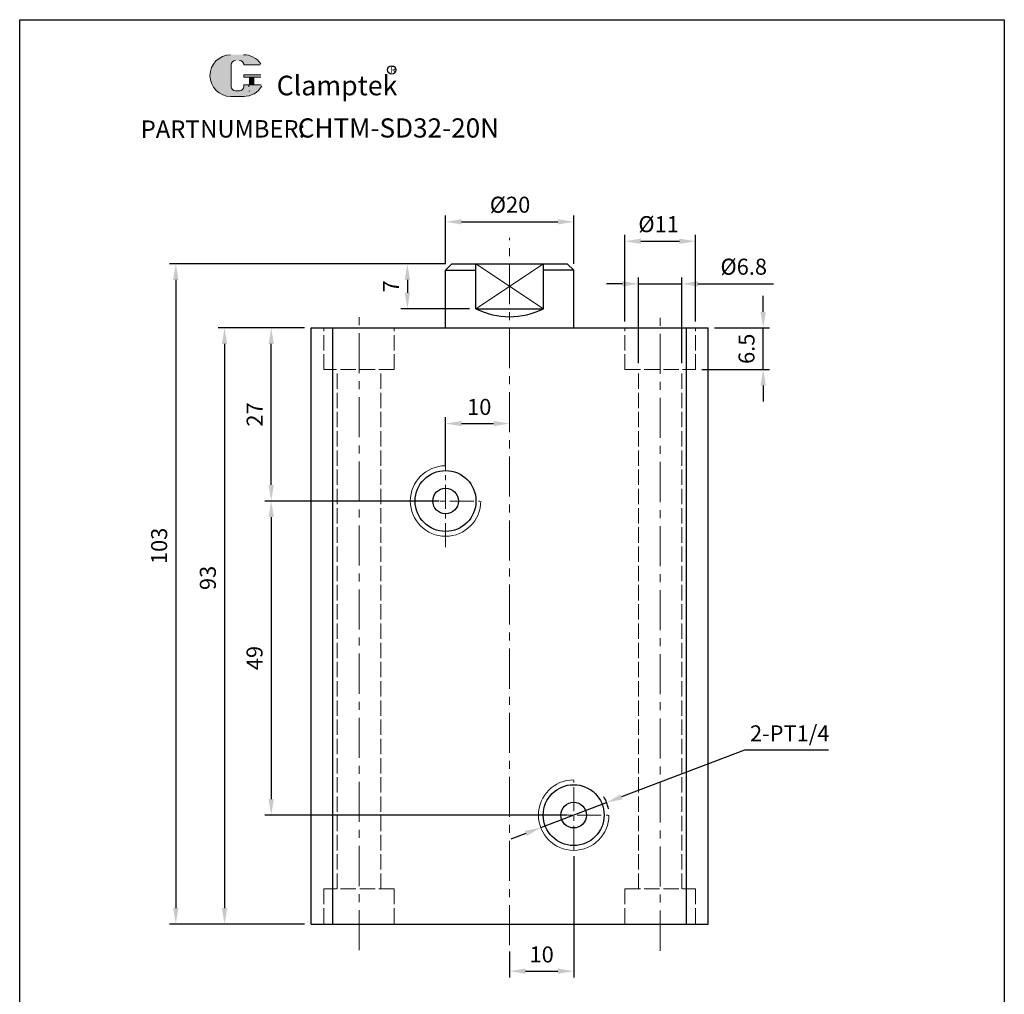
# Model space of a CAD drawing. Units: millimetres. Extents: x 1378 to 1531, y 418 to 680.
import ezdxf

# ---------------------------------------------------------------- set-up
doc = ezdxf.new("R2010")
doc.units = ezdxf.units.MM
doc.linetypes.add('ACAD_ISO02W100', pattern=[15, 12, -3])
doc.linetypes.add('CENTER', pattern=[2, 1.25, -0.25, 0.25, -0.25])
doc.layers.add('1l', color=7, linetype='Continuous')
for name, color, linetype, lineweight in [('2L', 2, 'Continuous', 13), ('3L', 6, 'CENTER', 13), ('4L', 5, 'ACAD_ISO02W100', 13), ('5L', 1, 'Continuous', 13), ('7L', 3, 'Continuous', 30)]:
    doc.layers.add(name, color=color, linetype=linetype, lineweight=lineweight)
doc.styles.add('ROMANS', font='ROMANS', dxfattribs={"width": 0.7})
doc.styles.get("Standard").update_dxf_attribs({"font": 'arial.ttf'})
doc.dimstyles.new('ISO-25', dxfattribs={"dimtxt": 2.5, "dimasz": 2.5, "dimexe": 1, "dimexo": 1, "dimgap": 1, "dimtad": 1, "dimtoh": 1, "dimdsep": 46, "dimtxsty": 'Standard', "dimcen": 2.5, "dimclrd": 1, "dimclre": 1, "dimclrt": 3, "dimadec": 0, "dimazin": 0, "dimtfac": 1, "dimtmove": 0, "dimatfit": 3, "dimfxl": 1, "dimarcsym": 0})

# ---------------------------------------------------------------- blocks, each defined once
blk = doc.blocks.new('*D20')
at = {"color": 1, "lineweight": -2, "transparency": 16777216}
for p, q in [((1443.974795494036, 641.452907185014), (1443.974795494036, 649.0092357525186)), ((1463.974795494036, 641.4529071850139), (1463.974795494036, 649.0092357525186)), ((1446.474795494036, 648.0092357525186), (1461.474795494036, 648.0092357525186))]:
    blk.add_line(p, q, dxfattribs=at)
at = {"color": 1, "transparency": 16777216}
for points in [[(1446.474795494036, 648.4259024191853), (1446.474795494036, 647.592569085852), (1443.974795494036, 648.0092357525186)], [(1461.474795494036, 648.4259024191853), (1461.474795494036, 647.592569085852), (1463.974795494036, 648.0092357525186)]]:
    blk.add_solid(points, dxfattribs=at)
at = {"layer": 'Defpoints', "color": 0, "transparency": 16777216}
for p in [(1463.974795494036, 648.0092357525186), (1443.974795494036, 640.452907185014), (1463.974795494036, 640.4529071850139)]:
    blk.add_point(p, dxfattribs=at)
at = {"color": 3, "transparency": 16777216, "insert": (1454.039829802436, 650.3555863664341), "char_height": 2.5, "attachment_point": 5}
blk.add_mtext('%%c20', dxfattribs=at)
blk = doc.blocks.new('*D21')
at = {"color": 1, "lineweight": -2, "transparency": 16777216}
for p, q in [((1421.974795494036, 631.4529071850139), (1415.761609105752, 631.4529071850139)), ((1416.761609105752, 606.9529071850142), (1416.761609105752, 628.9529071850139)), ((1437.626628355555, 604.4529071850142), (1415.761609105752, 604.4529071850142))]:
    blk.add_line(p, q, dxfattribs=at)
at = {"color": 1, "transparency": 16777216}
for points in [[(1416.344942439086, 628.9529071850139), (1417.178275772419, 628.9529071850139), (1416.761609105752, 631.4529071850139)], [(1416.344942439086, 606.9529071850142), (1417.178275772419, 606.9529071850142), (1416.761609105752, 604.4529071850142)]]:
    blk.add_solid(points, dxfattribs=at)
at = {"layer": 'Defpoints', "color": 0, "transparency": 16777216}
for p in [(1416.761609105752, 631.4529071850139), (1422.974795494036, 631.4529071850139), (1438.626628355555, 604.4529071850142)]:
    blk.add_point(p, dxfattribs=at)
at = {"color": 3, "transparency": 16777216, "insert": (1414.506493143951, 617.9529071850143), "char_height": 2.5, "attachment_point": 5, "rotation": 90}
blk.add_mtext('27', dxfattribs=at)
blk = doc.blocks.new('*D22')
at = {"color": 1, "lineweight": -2, "transparency": 16777216}
for p, q in [((1493.549348687851, 633.9529071850143), (1493.549348687851, 636.4529071850143)), ((1485.974795494036, 631.4529071850143), (1494.549348687851, 631.4529071850143)), ((1493.549348687851, 624.9529071850139), (1493.549348687851, 631.4529071850143)), ((1483.974795494037, 624.9529071850139), (1494.549348687851, 624.9529071850139)), ((1493.549348687851, 622.4529071850139), (1493.549348687851, 619.9529071850139))]:
    blk.add_line(p, q, dxfattribs=at)
at = {"color": 1, "transparency": 16777216}
for points in [[(1493.132682021185, 633.9529071850143), (1493.966015354518, 633.9529071850143), (1493.549348687851, 631.4529071850143)], [(1493.132682021185, 622.4529071850139), (1493.966015354518, 622.4529071850139), (1493.549348687851, 624.9529071850139)]]:
    blk.add_solid(points, dxfattribs=at)
at = {"layer": 'Defpoints', "color": 0, "transparency": 16777216}
for p in [(1484.974795494036, 631.4529071850143), (1493.549348687851, 631.4529071850143), (1482.974795494037, 624.9529071850139)]:
    blk.add_point(p, dxfattribs=at)
at = {"color": 3, "transparency": 16777216, "insert": (1491.272916218547, 628.2029071850144), "char_height": 2.5, "attachment_point": 5, "rotation": 90}
blk.add_mtext('6.5', dxfattribs=at)
blk = doc.blocks.new('*D23')
at = {"color": 1, "lineweight": -2, "transparency": 16777216}
for p, q in [((1474.074795494036, 625.9529071850139), (1474.074795494036, 639.3397108312381)), ((1480.874795494036, 625.9529071850139), (1480.874795494036, 639.3397108312381)), ((1471.574795494036, 638.3397108312381), (1469.074795494036, 638.3397108312381)), ((1474.074795494036, 638.3397108312381), (1480.874795494036, 638.3397108312381)), ((1483.374795494036, 638.3397108312381), (1495.1513984954, 638.3397108312381))]:
    blk.add_line(p, q, dxfattribs=at)
at = {"color": 1, "transparency": 16777216}
for points in [[(1471.574795494036, 638.7563774979047), (1471.574795494036, 637.9230441645715), (1474.074795494036, 638.3397108312381)], [(1483.374795494036, 638.7563774979047), (1483.374795494036, 637.9230441645715), (1480.874795494036, 638.3397108312381)]]:
    blk.add_solid(points, dxfattribs=at)
at = {"layer": 'Defpoints', "color": 0, "transparency": 16777216}
for p in [(1480.874795494036, 638.3397108312381), (1474.074795494036, 624.9529071850139), (1480.874795494036, 624.9529071850139)]:
    blk.add_point(p, dxfattribs=at)
at = {"color": 3, "transparency": 16777216, "insert": (1490.513096994718, 640.6860614451535), "char_height": 2.5, "attachment_point": 5}
blk.add_mtext('%%c6.8', dxfattribs=at)
blk = doc.blocks.new('*D24')
at = {"color": 1, "lineweight": -2, "transparency": 16777216}
for p, q in [((1471.974795494037, 632.452907185014), (1471.974795494037, 645.9738520543967)), ((1482.974795494037, 632.452907185014), (1482.974795494037, 645.9738520543967)), ((1474.474795494037, 644.9738520543967), (1480.474795494037, 644.9738520543967))]:
    blk.add_line(p, q, dxfattribs=at)
at = {"color": 1, "transparency": 16777216}
for points in [[(1474.474795494037, 645.3905187210634), (1474.474795494037, 644.5571853877301), (1471.974795494037, 644.9738520543967)], [(1480.474795494037, 645.3905187210634), (1480.474795494037, 644.5571853877301), (1482.974795494037, 644.9738520543967)]]:
    blk.add_solid(points, dxfattribs=at)
at = {"layer": 'Defpoints', "color": 0, "transparency": 16777216}
for p in [(1482.974795494037, 644.9738520543967), (1471.974795494037, 631.452907185014), (1482.974795494037, 631.452907185014)]:
    blk.add_point(p, dxfattribs=at)
at = {"color": 3, "transparency": 16777216, "insert": (1477.22865758602, 647.3202026683122), "char_height": 2.5, "attachment_point": 5}
blk.add_mtext('%%c11', dxfattribs=at)
blk = doc.blocks.new('*D25')
at = {"color": 1, "lineweight": -2, "transparency": 16777216}
for p, q in [((1443.974795494037, 609.9529071850142), (1443.974795494037, 617.5342130594981)), ((1446.474795494037, 616.5342130594981), (1451.474795494036, 616.5342130594981))]:
    blk.add_line(p, q, dxfattribs=at)
at = {"color": 1, "transparency": 16777216}
for points in [[(1446.474795494037, 616.9508797261648), (1446.474795494037, 616.1175463928315), (1443.974795494037, 616.5342130594981)], [(1451.474795494036, 616.9508797261648), (1451.474795494036, 616.1175463928315), (1453.974795494036, 616.5342130594981)]]:
    blk.add_solid(points, dxfattribs=at)
at = {"layer": 'Defpoints', "color": 0, "transparency": 16777216}
for p in [(1453.974795494036, 616.5342130594981), (1453.974795494036, 616.5342130594981), (1443.974795494037, 608.9529071850142)]:
    blk.add_point(p, dxfattribs=at)
at = {"color": 3, "transparency": 16777216, "insert": (1449.232189053676, 618.8106455288024), "char_height": 2.5, "attachment_point": 5}
blk.add_mtext('10', dxfattribs=at)
blk = doc.blocks.new('*D26')
at = {"color": 1, "lineweight": -2, "transparency": 16777216}
for p, q in [((1463.975193339348, 549.0411816274409), (1463.975193339348, 530.106731807789)), ((1453.974795494036, 534.1713743035089), (1453.974795494036, 530.106731807789)), ((1456.474795494036, 531.106731807789), (1461.475193339348, 531.106731807789))]:
    blk.add_line(p, q, dxfattribs=at)
at = {"color": 1, "transparency": 16777216}
for points in [[(1456.474795494036, 531.5233984744556), (1456.474795494036, 530.6900651411223), (1453.974795494036, 531.106731807789)], [(1461.475193339348, 531.5233984744556), (1461.475193339348, 530.6900651411223), (1463.975193339348, 531.106731807789)]]:
    blk.add_solid(points, dxfattribs=at)
at = {"layer": 'Defpoints', "color": 0, "transparency": 16777216}
for p in [(1463.975193339348, 550.0411816274409), (1453.974795494036, 535.1713743035089), (1463.975193339348, 531.106731807789)]:
    blk.add_point(p, dxfattribs=at)
at = {"color": 3, "transparency": 16777216, "insert": (1458.974994416692, 533.3831642770932), "char_height": 2.5, "attachment_point": 5}
blk.add_mtext('10', dxfattribs=at)
blk = doc.blocks.new('*D27')
at = {"color": 1, "lineweight": -2, "transparency": 16777216}
for p, q in [((1443.974795494036, 641.452907185014), (1437.012412243051, 641.452907185014)), ((1438.012412243051, 638.952907185014), (1438.012412243051, 636.9529071850138)), ((1447.70696861761, 634.4529071850138), (1437.012412243051, 634.4529071850138))]:
    blk.add_line(p, q, dxfattribs=at)
at = {"color": 1, "transparency": 16777216}
for points in [[(1437.595745576384, 638.952907185014), (1438.429078909718, 638.952907185014), (1438.012412243051, 641.452907185014)], [(1437.595745576384, 636.9529071850138), (1438.429078909718, 636.9529071850138), (1438.012412243051, 634.4529071850138)]]:
    blk.add_solid(points, dxfattribs=at)
at = {"layer": 'Defpoints', "color": 0, "transparency": 16777216}
for p in [(1444.974795494036, 641.452907185014), (1438.012412243051, 634.4529071850138), (1448.70696861761, 634.4529071850138)]:
    blk.add_point(p, dxfattribs=at)
at = {"color": 3, "transparency": 16777216, "insert": (1435.762412243051, 637.9529071850142), "char_height": 2.5, "attachment_point": 5, "rotation": 90}
blk.add_mtext('7', dxfattribs=at)
blk = doc.blocks.new('*D29')
at = {"color": 1, "lineweight": -2, "transparency": 16777216}
for p, q in [((1421.974795494036, 631.4529071850139), (1408.477481251778, 631.4529071850139)), ((1409.477481251778, 628.9529071850139), (1409.477481251778, 540.952907185014)), ((1421.974795494036, 538.452907185014), (1408.477481251778, 538.452907185014))]:
    blk.add_line(p, q, dxfattribs=at)
at = {"color": 1, "transparency": 16777216}
for points in [[(1409.060814585111, 628.9529071850139), (1409.894147918444, 628.9529071850139), (1409.477481251778, 631.4529071850139)], [(1409.060814585111, 540.952907185014), (1409.894147918444, 540.952907185014), (1409.477481251778, 538.452907185014)]]:
    blk.add_solid(points, dxfattribs=at)
at = {"layer": 'Defpoints', "color": 0, "transparency": 16777216}
for p in [(1422.974795494036, 631.4529071850139), (1409.477481251778, 538.452907185014), (1422.974795494036, 538.452907185014)]:
    blk.add_point(p, dxfattribs=at)
at = {"color": 3, "transparency": 16777216, "insert": (1407.200196122173, 592.452907185014), "char_height": 2.5, "attachment_point": 5, "rotation": 90}
blk.add_mtext('93', dxfattribs=at)
blk = doc.blocks.new('*D30')
at = {"color": 1, "lineweight": -2, "transparency": 16777216}
for p, q in [((1442.974795494037, 604.4529071850142), (1415.761609105752, 604.4529071850142)), ((1416.761609105752, 601.9529071850142), (1416.761609105752, 557.9496344548595)), ((1462.975193339348, 555.4496344548595), (1415.761609105752, 555.4496344548595))]:
    blk.add_line(p, q, dxfattribs=at)
at = {"color": 1, "transparency": 16777216}
for points in [[(1416.344942439086, 601.9529071850142), (1417.178275772419, 601.9529071850142), (1416.761609105752, 604.4529071850142)], [(1416.344942439086, 557.9496344548595), (1417.178275772419, 557.9496344548595), (1416.761609105752, 555.4496344548595)]]:
    blk.add_solid(points, dxfattribs=at)
at = {"layer": 'Defpoints', "color": 0, "transparency": 16777216}
for p in [(1443.974795494037, 604.4529071850142), (1416.761609105752, 555.4496344548595), (1463.975193339348, 555.4496344548595)]:
    blk.add_point(p, dxfattribs=at)
at = {"color": 3, "transparency": 16777216, "insert": (1414.485176636448, 579.9512708199371), "char_height": 2.5, "attachment_point": 5, "rotation": 90}
blk.add_mtext('49', dxfattribs=at)
blk = doc.blocks.new('*D31')
at = {"color": 1, "lineweight": -2, "transparency": 16777216}
for p, q in [((1490.613592500434, 565.5842719360766), (1471.45233868653, 558.2943308283095)), ((1503.765707097978, 565.5842719360766), (1490.613592500434, 565.5842719360766)), ((1458.834655913161, 553.4939056981127), (1469.115730765536, 557.4053632116064)), ((1456.498047992166, 552.6049380814095), (1454.161440071172, 551.7159704647064))]:
    blk.add_line(p, q, dxfattribs=at)
blk.add_arc((1463.975193339348, 555.4496344548596), 5.5, 10.41741445692404, 31.24684185511833, dxfattribs=at)
at = {"color": 1, "transparency": 16777216}
for points in [[(1471.304177417079, 558.6837654818086), (1471.60049995598, 557.9048961748105), (1469.115730765536, 557.4053632116064)], [(1456.349886722716, 552.9943727349086), (1456.646209261617, 552.2155034279104), (1458.834655913161, 553.4939056981127)]]:
    blk.add_solid(points, dxfattribs=at)
at = {"layer": 'Defpoints', "color": 0, "transparency": 16777216}
for p in [(1469.115730765536, 557.4053632116064), (1458.834655913161, 553.4939056981127)]:
    blk.add_point(p, dxfattribs=at)
at = {"color": 3, "transparency": 16777216, "insert": (1497.689649799206, 567.8769049510834), "char_height": 2.5, "attachment_point": 5}
blk.add_mtext('2-PT1/4', dxfattribs=at)
blk = doc.blocks.new('*D32')
at = {"color": 1, "lineweight": -2, "transparency": 16777216}
for p, q in [((1443.974795494036, 641.452907185014), (1400.869895190884, 641.452907185014)), ((1401.869895190884, 638.952907185014), (1401.869895190884, 540.952907185014)), ((1421.974795494036, 538.452907185014), (1400.869895190884, 538.452907185014))]:
    blk.add_line(p, q, dxfattribs=at)
at = {"color": 1, "transparency": 16777216}
for points in [[(1401.453228524217, 638.952907185014), (1402.28656185755, 638.952907185014), (1401.869895190884, 641.452907185014)], [(1401.453228524217, 540.952907185014), (1402.28656185755, 540.952907185014), (1401.869895190884, 538.452907185014)]]:
    blk.add_solid(points, dxfattribs=at)
at = {"layer": 'Defpoints', "color": 0, "transparency": 16777216}
for p in [(1444.974795494036, 641.452907185014), (1401.869895190884, 538.452907185014), (1422.974795494036, 538.452907185014)]:
    blk.add_point(p, dxfattribs=at)
at = {"color": 3, "transparency": 16777216, "insert": (1399.592610061279, 597.452907185014), "char_height": 2.5, "attachment_point": 5, "rotation": 90}
blk.add_mtext('103', dxfattribs=at)

msp = doc.modelspace()

# ---------------------------------------------------------------- hatches: boundary and pattern name
at = {"layer": '5L', "linetype": 'Continuous', "ltscale": 0.5}
h = msp.add_hatch(color=256, dxfattribs=at)
edge = h.paths.add_edge_path()
edge.add_arc((1411.204439582786, 672.5058093427319), 0.6725041763452865, 90.00000000003462, 180, ccw=False)
edge.add_line((1411.204439582786, 673.1783135190776), (1411.809693341497, 673.1783135190776))
edge.add_arc((1411.809693341498, 672.5058093427319), 0.6725041763451547, -3.467448550509289e-11, 90.00000000003462, ccw=False)
edge.add_line((1412.482197517843, 672.5058093427319), (1415.056086857934, 672.5058093427322))
edge.add_arc((1415.056086857934, 672.617893372123), 0.1120840293908801, 270, 394.8441938451077)
edge.add_arc((1412.480413212045, 670.8248056132122), 3.25043685233543, 34.84419384513769, 90.72009890606596)
edge.add_line((1412.439562482341, 674.0749857542053), (1410.417652800795, 674.0749857542053))
edge.add_arc((1410.458503530505, 670.8248056132122), 3.250436852335301, 90.72009890615945, 270)
edge.add_line((1410.458503530505, 667.5743687608772), (1412.332505397568, 667.5743687608772))
edge.add_ellipse((1412.332505397586, 670.8248056132122), major_axis=(8.518386233706313, 0), ratio=0.3815789473684212, start_angle=270, end_angle=270.7200989061199)
edge.add_arc((1412.480413212045, 670.8248056132122), 3.250436852335461, 269.2799010938838, 330.0000053565856)
edge.add_arc((1415.198306482754, 669.25562920174), 0.1120840293908924, 330.0001553408997, 450)
edge.add_line((1415.198306482754, 669.3677132311313), (1412.482197517842, 669.3677132311317))
edge.add_line((1412.482197517843, 669.3677132311313), (1412.482197517843, 669.1435451723493))
edge.add_arc((1411.809693341498, 669.1435451723488), 0.6725041763452355, -90, 0, ccw=False)
edge.add_line((1411.809693341498, 668.4710409960032), (1411.204439582788, 668.4710409960032))
edge.add_arc((1411.204439582786, 669.1435451723488), 0.6725041763451995, 180.0000000000087, 270, ccw=False)
edge.add_line((1410.531935406441, 669.1435451723488), (1410.53193540644, 672.5058093427322))
at = {"layer": '5L', "ltscale": 0.5}
for points in [[(1415.168170887325, 670.9368896426033), (1412.482197517843, 670.9368896426033), (1412.482197517843, 670.60063755443), (1415.168170887325, 670.60063755443)], [(1415.168170887325, 670.9368896426033), (1412.482197517843, 670.9368896426033), (1412.482197517843, 670.60063755443), (1415.168170887325, 670.60063755443)], [(1414.071769067243, 670.60063755443), (1413.399264890897, 670.60063755443), (1413.399264890897, 669.3677132311313), (1414.071769067245, 669.3677132311313)], [(1414.071769067243, 670.60063755443), (1413.399264890897, 670.60063755443), (1413.399264890897, 669.3677132311313), (1414.071769067245, 669.3677132311313)]]:
    msp.add_hatch(color=256, dxfattribs=at).paths.add_polyline_path(points)

# ---------------------------------------------------------------- linework, layer by layer
for p, q in [((1443.974795494036, 640.452907185014), (1444.974795494036, 641.452907185014)), ((1444.974795494036, 641.452907185014), (1462.974795494036, 641.452907185014)), ((1448.70696861761, 634.4529071850144), (1448.70696861761, 641.452907185014)), ((1459.242622370462, 634.4529071850144), (1459.242622370462, 641.452907185014)), ((1462.974795494036, 641.452907185014), (1463.974795494036, 640.452907185014)), ((1443.974795494036, 631.452907185014), (1443.974795494036, 640.452907185014)), ((1443.974795494036, 640.452907185014), (1448.70696861761, 640.452907185014)), ((1463.974795494036, 640.452907185014), (1459.242622370462, 640.452907185014)), ((1463.974795494036, 631.452907185014), (1463.974795494036, 640.452907185014)), ((1448.70696861761, 634.4529071850138), (1459.242622370462, 634.4529071850144)), ((1422.974795494036, 631.4529071850139), (1484.974795494036, 631.4529071850142)), ((1422.974795494036, 538.452907185014), (1422.974795494036, 631.4529071850138)), ((1426.384036171395, 538.4529071850139), (1426.384036171395, 631.4529071850139)), ((1481.56555481668, 538.4529071850139), (1481.56555481668, 631.4529071850142)), ((1484.974795494036, 538.4529071850139), (1484.974795494036, 631.4529071850143)), ((1422.974795494036, 538.452907185014), (1484.974795494036, 538.4529071850139))]:
    msp.add_line(p, q)
for centre, radius in [((1443.974795494037, 604.4529071850142), 4.75), ((1443.974795494037, 604.4529071850142), 2), ((1463.975193339348, 555.4496344548595), 4.75), ((1463.975193339348, 555.4496344548595), 2)]:
    msp.add_circle(centre, radius)
msp.add_arc((1453.974795494036, 645.002446894264), 11.79164060158881, 243.4651232625671, 296.5348767374379)
at = {"layer": '1l'}
for p, q in [((1377.505945229162, 679.5439303943464), (1531.182863355518, 679.5439303943464)), ((1377.505945229162, 418.3193203389081), (1377.505945229162, 679.5439303943464)), ((1531.182863355518, 679.5439303943464), (1531.182863355518, 418.3193203389081))]:
    msp.add_line(p, q, dxfattribs=at)
at = {"layer": '2L'}
for p, q in [((1448.70696861761, 634.4529071850138), (1459.242622370462, 641.452907185014)), ((1448.70696861761, 641.452907185014), (1459.242622370462, 634.4529071850144))]:
    msp.add_line(p, q, dxfattribs=at)
for centre in [(1443.974795494037, 604.4529071850142), (1463.975193339348, 555.4496344548595)]:
    msp.add_arc(centre, 5.5, 90, 0, dxfattribs=at)
at = {"layer": '3L', "ltscale": 5}
for p, q in [((1453.974795494036, 535.1713743035089), (1453.974795494036, 645.5151196376772)), ((1430.474795494036, 534.3895384628238), (1430.474795494037, 634.1312220137459)), ((1477.474795494036, 534.2976600601938), (1477.474795494037, 634.1312220137455))]:
    msp.add_line(p, q, dxfattribs=at)
at = {"layer": '3L', "ltscale": 3}
for p, q in [((1443.974795494037, 597.231180969709), (1443.974795494037, 610.9529071850142)), ((1438.626628355555, 604.4529071850142), (1449.322962632518, 604.4529071850142)), ((1463.975193339348, 550.0411816274409), (1463.975193339348, 560.8580872822786)), ((1458.536740511929, 555.4496344548595), (1469.353646166766, 555.4496344548595))]:
    msp.add_line(p, q, dxfattribs=at)
at = {"layer": '4L', "ltscale": 0.2}
for p, q in [((1424.974795494034, 624.9529071850136), (1424.974795494034, 631.4529071850137)), ((1435.974795494034, 624.9529071850138), (1435.974795494034, 631.4529071850138)), ((1471.974795494037, 624.952907185014), (1471.974795494037, 631.452907185014)), ((1482.974795494037, 624.9529071850139), (1482.974795494037, 631.452907185014)), ((1435.974795494034, 624.9529071850138), (1424.974795494034, 624.9529071850136)), ((1427.074795494036, 543.9529071850138), (1427.074795494035, 624.9529071850135)), ((1433.874795494036, 543.9529071850139), (1433.874795494035, 624.9529071850137)), ((1471.974795494037, 624.952907185014), (1482.974795494037, 624.9529071850139)), ((1474.074795494036, 543.9529071850142), (1474.074795494036, 624.9529071850139)), ((1480.874795494036, 543.9529071850142), (1480.874795494036, 624.9529071850138)), ((1435.974795494035, 543.9529071850139), (1424.974795494035, 543.9529071850138)), ((1424.974795494035, 543.9529071850143), (1424.974795494035, 538.452907185014)), ((1435.974795494035, 543.9529071850142), (1435.974795494035, 538.4529071850139)), ((1471.974795494037, 543.9529071850142), (1482.974795494037, 543.9529071850142)), ((1471.974795494037, 543.9529071850146), (1471.974795494037, 538.4529071850144)), ((1482.974795494037, 543.9529071850144), (1482.974795494037, 538.4529071850142))]:
    msp.add_line(p, q, dxfattribs=at)
at = {"layer": '5L', "ltscale": 0.5}
for p, q in [((1410.531935406442, 672.5058093427313), (1410.531935406442, 669.1435451723473)), ((1410.531935406442, 672.5058093427313), (1410.531935406442, 669.1435451723473)), ((1415.056086857934, 672.5058093427313), (1412.482197517842, 672.5058093427313)), ((1415.056086857934, 672.5058093427313), (1412.482197517842, 672.5058093427313)), ((1412.482197517842, 670.9368896426022), (1415.168170887325, 670.9368896426022)), ((1412.482197517842, 670.9368896426022), (1415.168170887325, 670.9368896426022)), ((1415.168170887325, 670.6006375544299), (1412.482197517842, 670.6006375544299)), ((1415.168170887325, 670.6006375544299), (1412.482197517842, 670.6006375544299)), ((1413.399264890898, 670.6006375544299), (1413.399264890898, 669.3677132311303)), ((1413.399264890898, 670.6006375544299), (1413.399264890898, 669.3677132311303)), ((1414.071769067243, 670.6006375544299), (1414.071769067243, 669.3677132311303)), ((1414.071769067243, 670.6006375544299), (1414.071769067243, 669.3677132311303)), ((1411.65277570035, 668.471040996003), (1411.204439582786, 668.471040996003)), ((1411.65277570035, 668.471040996003), (1411.204439582786, 668.471040996003))]:
    msp.add_line(p, q, dxfattribs=at)
at = {"layer": '5L', "lineweight": 0, "ltscale": 0.5}
for p, q in [((1410.531935406442, 669.1435451723473), (1410.531935406442, 672.5058093427313)), ((1410.531935406442, 669.1435451723473), (1410.531935406442, 672.5058093427313)), ((1412.482197517842, 672.5058093427313), (1415.056086857934, 672.5058093427313)), ((1412.482197517842, 672.5058093427313), (1415.056086857934, 672.5058093427313)), ((1412.482197517842, 672.5058093427313), (1415.056086857934, 672.5058093427313)), ((1412.482197517842, 672.5058093427313), (1415.056086857934, 672.5058093427313)), ((1412.482197517842, 670.9368896426022), (1412.482197517842, 670.6006375544299)), ((1412.482197517842, 670.9368896426022), (1412.482197517842, 670.6006375544299)), ((1414.071769067243, 670.6006375544299), (1413.399264890898, 670.6006375544299)), ((1413.399264890898, 670.6006375544299), (1413.399264890898, 669.3677132311303)), ((1413.399264890898, 670.6006375544299), (1413.399264890898, 669.3677132311303)), ((1414.071769067243, 670.6006375544299), (1413.399264890898, 670.6006375544299)), ((1414.071769067243, 669.3677132311303), (1414.071769067243, 670.6006375544299)), ((1414.071769067243, 669.3677132311303), (1414.071769067243, 670.6006375544299)), ((1411.809693341497, 668.471040996003), (1411.204439582784, 668.471040996003)), ((1411.809693341497, 668.471040996003), (1411.204439582786, 668.471040996003)), ((1411.809693341497, 668.471040996003), (1411.204439582786, 668.471040996003)), ((1411.809693341497, 668.471040996003), (1411.204439582784, 668.471040996003))]:
    msp.add_line(p, q, dxfattribs=at)
at = {"layer": '5L', "color": 1, "ltscale": 0.5}
for p, q in [((1415.198306482754, 669.3677132311303), (1412.482197517842, 669.3677132311295)), ((1415.198306482754, 669.3677132311303), (1412.482197517842, 669.3677132311295)), ((1413.281837675688, 669.2556292017387), (1413.281837675688, 669.0875031576529)), ((1413.281837675688, 669.2556292017387), (1413.281837675688, 669.0875031576529))]:
    msp.add_line(p, q, dxfattribs=at)
at = {"layer": '5L', "color": 1, "lineweight": 0, "ltscale": 0.5}
for p, q in [((1415.198306482754, 669.3677132311303), (1412.482197517842, 669.3677132311303)), ((1415.198306482754, 669.3677132311303), (1412.482197517842, 669.3677132311303)), ((1412.482197517842, 669.3677132311295), (1412.482197517842, 669.1435451723484)), ((1412.482197517842, 669.3677132311303), (1412.482197517842, 669.1435451723484)), ((1412.482197517842, 669.3677132311303), (1412.482197517842, 669.1435451723484)), ((1412.482197517842, 669.3677132311295), (1412.482197517842, 669.1435451723484)), ((1415.198306482754, 669.3677132311303), (1412.482197517842, 669.3677132311303)), ((1415.198306482754, 669.3677132311303), (1412.482197517842, 669.3677132311303)), ((1413.399264890898, 669.3677132311303), (1414.071769067243, 669.3677132311303)), ((1413.399264890898, 669.3677132311303), (1414.071769067243, 669.3677132311303))]:
    msp.add_line(p, q, dxfattribs=at)
at = {"layer": '5L', "ltscale": 0.2}
msp.add_line((1410.458503530505, 667.5743687608759), (1412.480413212046, 667.5743687608759), dxfattribs=at)
at = {"layer": '5L', "ltscale": 0.5}
for centre, radius, start, end in [((1410.458503530506, 670.8248056132113), 3.250436852335305, 90.72009890616661, 270), ((1410.458503530506, 670.8248056132113), 3.250436852335305, 90.72009890616661, 270), ((1411.204439582786, 672.5058093427313), 0.6725041763452358, 90, 180), ((1411.204439582786, 672.5058093427313), 0.6725041763452358, 90, 180), ((1412.480413212046, 670.8248056132113), 3.250436852335305, 34.84419384509698, 90.72009890616661), ((1411.204439582786, 669.1435451723484), 0.6725041763452358, 180, 270), ((1411.204439582786, 669.1435451723484), 0.6725041763452358, 180, 270)]:
    msp.add_arc(centre, radius, start, end, dxfattribs=at)
at = {"layer": '5L', "lineweight": 0, "ltscale": 0.5}
for centre, radius, start, end in [((1410.458503530505, 670.8248056132113), 3.250436852335296, 90.72009890616661, 270), ((1410.458503530505, 670.8248056132113), 3.250436852335301, 90.72009890616661, 270), ((1410.458503530505, 670.8248056132113), 3.250436852335301, 90.72009890616661, 270), ((1410.458503530505, 670.8248056132113), 3.250436852335296, 90.72009890616661, 270), ((1411.204439582786, 672.5058093427313), 0.6725041763453339, 90, 180), ((1411.204439582786, 672.5058093427313), 0.6725041763453339, 90, 180), ((1411.809693341498, 672.5058093427313), 0.6725041763452358, 0, 90), ((1411.809693341498, 672.5058093427313), 0.6725041763451547, 359.9999999999479, 90), ((1411.809693341498, 672.5058093427313), 0.6725041763451547, 359.9999999999479, 90), ((1411.809693341498, 672.5058093427313), 0.6725041763452358, 0, 90), ((1411.204439582786, 669.1435451723484), 0.6725041763451995, 180, 270), ((1411.204439582786, 669.1435451723484), 0.6725041763451995, 180, 270), ((1411.809693341497, 669.1435451723484), 0.6725041763452358, 270, 0), ((1411.809693341497, 669.1435451723484), 0.6725041763452599, 270, 0), ((1411.809693341497, 669.1435451723484), 0.6725041763452599, 270, 0), ((1411.809693341497, 669.1435451723484), 0.6725041763452358, 270, 0)]:
    msp.add_arc(centre, radius, start, end, dxfattribs=at)
at = {"layer": '5L', "color": 1, "ltscale": 0.5}
for centre, radius, start, end in [((1412.480413212046, 670.8248056132113), 3.250436852335305, 269.2799010938334, 329.9999999999559), ((1412.480413212046, 670.8248056132113), 3.250436852335305, 269.2799010938334, 329.9999999999559), ((1413.296905473402, 668.4149989813073), 0.0560420146954363, 330.000000000014, 90), ((1413.296905473402, 668.4149989813073), 0.0560420146954363, 330.000000000014, 90)]:
    msp.add_arc(centre, radius, start, end, dxfattribs=at)
at = {"layer": '5L', "color": 1, "lineweight": 0, "ltscale": 0.5}
for centre, radius, start, end in [((1412.480413212046, 670.8248056132113), 3.250436852335461, 269.2799010939377, 330.0000053566322), ((1412.480413212046, 670.8248056132113), 3.250436852335461, 269.2799010939377, 330.0000053566322), ((1413.296905473402, 668.4149989813073), 0.0560420146954462, 330.0001553409526, 90), ((1413.296905473402, 668.4149989813073), 0.0560420146954462, 330.0001553409526, 90), ((1413.296905473402, 668.4149989813073), 0.0560420146954462, 330.0001553409526, 90), ((1413.296905473402, 668.4149989813073), 0.0560420146954462, 330.0001553409526, 90)]:
    msp.add_arc(centre, radius, start, end, dxfattribs=at)
at = {"layer": '7L', "color": 1}
msp.add_circle((1435.580795855053, 671.7152532187404), 0.6522777600000126, dxfattribs=at)

# ---------------------------------------------------------------- texts
at = {"attachment_point": 1, "style": 'ROMANS'}
for s, insert, char_height, width in [('{\\H0.9412x;PART}', (1396.399284601122, 663.8302627473962), 2.89, 8.76825999999999), ('NUMBER:', (1405.67839530036, 663.8765027473962), 2.72, 13.9587)]:
    msp.add_mtext(s, dxfattribs=dict(at, insert=insert, char_height=char_height, width=width))
at = {"layer": '7L', "attachment_point": 1}
for s, insert, char_height, width in [('{\\fKaiTi_GB2312|b0|i0|c134|p49;\\C1;R}', (1435.355757123477, 672.2569737124611), 1.044479999999996, 1.121359766604498), ('{\\H0.8627x;CHTM-SD32-20N}', (1420.910088483399, 664.1495986544654), 3.467999999999998, 59.03907912338872)]:
    msp.add_mtext(s, dxfattribs=dict(at, insert=insert, char_height=char_height, width=width))
at = {"layer": '7L', "color": 240, "insert": (1417.608602444386, 670.8061316416673), "char_height": 3.06, "width": 26.34558000000007, "attachment_point": 1}
msp.add_mtext('{\\fTimes New Roman|b1|i1|c0|p18;\\C1;Clamptek}', dxfattribs=at)

# ---------------------------------------------------------------- dimensions: what is measured, and where the dimension line sits
for base, p1, p2, picture, middle in [((1463.974795494036, 648.0092357525186), (1443.974795494036, 640.452907185014), (1463.974795494036, 640.4529071850139), '*D20', (1454.039829802436, 648.0092357525186)), ((1482.974795494037, 644.9738520543967), (1471.974795494037, 631.452907185014), (1482.974795494037, 631.452907185014), '*D24', (1477.22865758602, 644.9738520543967)), ((1480.874795494036, 638.3397108312381), (1474.074795494036, 624.9529071850139), (1480.874795494036, 624.9529071850139), '*D23', (1490.513096994718, 638.3397108312381))]:
    dim = msp.add_linear_dim(base=base, p1=p1, p2=p2, text='%%c<>', dimstyle='ISO-25')
    dim.commit()
    dim.dimension.update_dxf_attribs({"geometry": picture, "text_midpoint": middle, "dimtype": 160})
for base, p1, p2, picture, middle in [((1401.869895190884, 538.452907185014), (1444.974795494036, 641.452907185014), (1422.974795494036, 538.452907185014), '*D32', (1401.869895190883, 597.452907185014)), ((1493.549348687851, 631.4529071850143), (1482.974795494037, 624.9529071850139), (1484.974795494036, 631.4529071850143), '*D22', (1493.549348687851, 628.2029071850144)), ((1409.477481251778, 538.452907185014), (1422.974795494036, 631.4529071850139), (1422.974795494036, 538.452907185014), '*D29', (1409.477481251777, 592.452907185014)), ((1416.761609105752, 631.4529071850139), (1438.626628355555, 604.4529071850142), (1422.974795494036, 631.4529071850139), '*D21', (1416.761609105752, 617.9529071850143))]:
    dim = msp.add_linear_dim(base=base, p1=p1, p2=p2, angle=90, dimstyle='ISO-25')
    dim.commit()
    dim.dimension.update_dxf_attribs({"geometry": picture, "text_midpoint": middle, "dimtype": 160})
for base, p1, p2, picture, middle in [((1438.012412243051, 634.4529071850138), (1444.974795494036, 641.452907185014), (1448.70696861761, 634.4529071850138), '*D27', (1435.762412243051, 637.9529071850142)), ((1416.761609105752, 555.4496344548595), (1443.974795494037, 604.4529071850142), (1463.975193339348, 555.4496344548595), '*D30', (1414.485176636448, 579.9512708199371))]:
    dim = msp.add_linear_dim(base=base, p1=p1, p2=p2, angle=90, dimstyle='ISO-25')
    dim.commit()
    dim.dimension.update_dxf_attribs({"geometry": picture, "text_midpoint": middle})
for base, p1, p2, picture, middle in [((1453.974795494036, 616.5342130594981), (1443.974795494037, 608.9529071850142), (1453.974795494036, 616.5342130594981), '*D25', (1449.232189053676, 616.5342130594981)), ((1463.975193339348, 531.106731807789), (1453.974795494036, 535.1713743035089), (1463.975193339348, 550.0411816274409), '*D26', (1458.974994416692, 531.106731807789))]:
    dim = msp.add_linear_dim(base=base, p1=p1, p2=p2, dimstyle='ISO-25')
    dim.commit()
    dim.dimension.update_dxf_attribs({"geometry": picture, "text_midpoint": middle, "dimtype": 160})
dim = msp.add_diameter_dim_2p(p1=(1458.834655913161, 553.4939056981127), p2=(1469.115730765536, 557.4053632116064), text='2-PT1/4', dimstyle='ISO-25')
dim.commit()
dim.dimension.update_dxf_attribs({"geometry": '*D31', "text_midpoint": (1497.689649799206, 565.5842719360766), "dimtype": 163})

doc.saveas('drawing.dxf')
